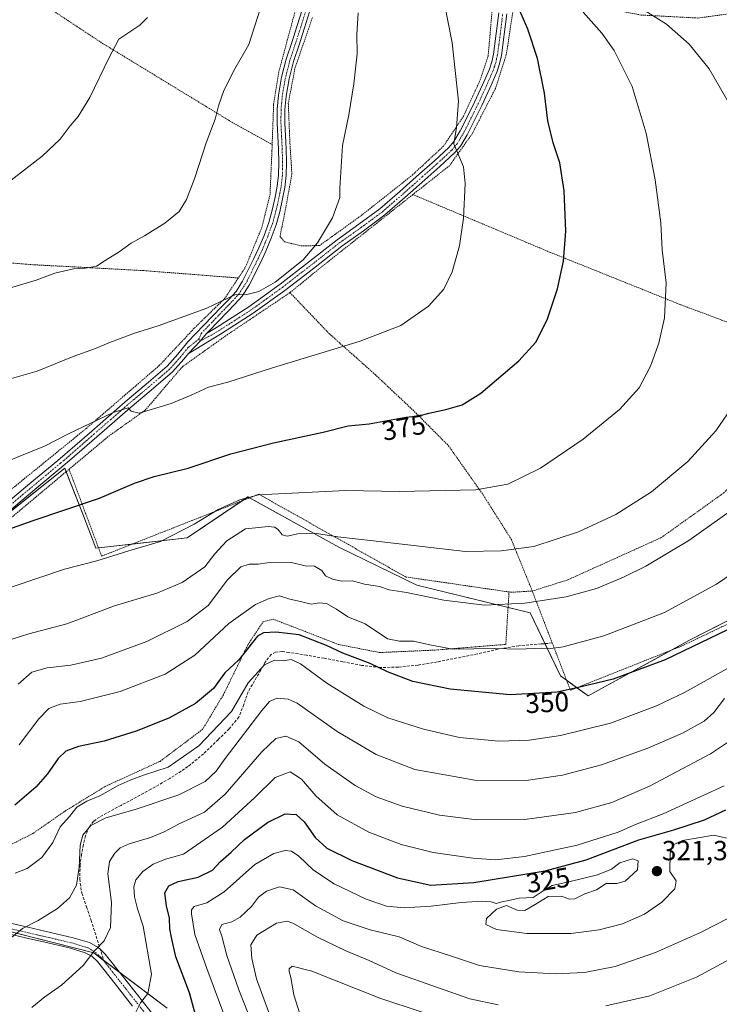
# Model space of a CAD drawing. Units: metres. Extents: x 613486 to 616930, y 4775646 to 4778016.
# Drawn here: x 615096 to 615349, y 4776239 to 4776595 of the extents above; entities that cross this region are included whole.
import ezdxf
from ezdxf.enums import TextEntityAlignment as Align

# ---------------------------------------------------------------- set-up
doc = ezdxf.new("R2010")
doc.units = ezdxf.units.M
doc.header["$MEASUREMENT"] = 0
for name, pattern in [('TRAZO_Y_PUNTO', [1, 0.5, -0.25, 0, -0.25]), ('TRAZOS', [0.75, 0.5, -0.25]), ('TRAZOSX2', [1.5, 1, -0.5])]:
    doc.linetypes.add(name, pattern=pattern)
for name, color, linetype, lineweight in [('Alambrada', 19, 'TRAZOS', 0), ('Camino', 19, 'Continuous', 0), ('Camino Cxs', 19, 'Continuous', 0), ('Camino eje', 39, 'TRAZO_Y_PUNTO', 13), ('Carátula', 7, 'Continuous', 5), ('Curva de nivel maestra', 36, 'Continuous', 30), ('Curva de nivel normal', 36, 'Continuous', 0), ('Pastizal CxS', 92, 'Continuous', 0), ('Prado', 92, 'Continuous', 0), ('Prado CxS', 92, 'Continuous', 0), ('Punto de cota en terreno', 7, 'Continuous', 0), ('Rótulo de curva de nivel directora', 19, 'Continuous', 0), ('Rótulo de punto de cota en terreno', 19, 'Continuous', 0), ('Senda', 19, 'TRAZOSX2', 0)]:
    doc.layers.add(name, color=color, linetype=linetype, lineweight=lineweight)
doc.styles.add('Arial', font='txt', dxfattribs={"height": 0.2})

# ---------------------------------------------------------------- blocks, each defined once
blk = doc.blocks.new('*U170')
at = {"layer": 'Prado CxS', "color": 92, "linetype": 'Continuous', "lineweight": 0}
blk.add_polyline3d([(615384.84, 4776394.07, 349.27), (615338.36, 4776370.38, 350.79), (615301.91, 4776350.33, 348.7), (615291.89, 4776357.62, 351.52), (615280.95, 4776380.4, 358.67), (615239.95, 4776390.43, 360.93), (615211.7, 4776404.1, 363.34), (615178.89, 4776422.32, 369.66), (615156.92, 4776407.5, 369.09), (615123.93, 4776403.76, 371.15), (615119.37, 4776415.47, 373.98), (615112.67, 4776432.72, 377.5), (615045.89, 4776379.62, 371.04), (614991.99, 4776371.58, 371.28), (614987.16, 4776291.93, 358.75), (615123.12, 4776257.34, 334.8), (615149.73, 4776237.33, 328.02)], dxfattribs=at)
blk = doc.blocks.new('5PATER')
at = {"layer": 'Carátula', "linetype": 'Continuous', "lineweight": 5}
h = blk.add_hatch(color=250, dxfattribs=at)
edge = h.paths.add_edge_path()
edge.add_ellipse((0, 0.01), major_axis=(-1.33, -1.34), ratio=0.999422, start_angle=0, end_angle=360)

msp = doc.modelspace()

# ---------------------------------------------------------------- linework, layer by layer
at = {"layer": 'Alambrada', "color": 19, "linetype": 'TRAZOS', "lineweight": 0}
for points in [[(615198.62, 4776680.73, 388.61), (615200.48, 4776648.36, 388.56), (615200.12, 4776629.02, 388.76), (615198.8, 4776613.13, 388.6), (615197.14, 4776602.36, 388.37), (615193.12, 4776587.53, 388.12), (615190.03, 4776575.97, 388.35), (615188.17, 4776564.25, 388.1), (615187.64, 4776549.74, 387.69)], [(615040.53, 4776639.56, 405.63), (615048.84, 4776634.04, 403.96), (615061.69, 4776626.76, 403.59), (615088.6, 4776611.25, 400.88), (615126.3, 4776586.39, 396.16), (615172.37, 4776558.29, 389.49), (615187.64, 4776549.74, 387.69)], [(615422.23, 4776583.38, 358.45), (615419.42, 4776585.23, 358.65), (615405.1, 4776594.64, 355.18), (615399.55, 4776597.09, 354.97), (615394.73, 4776599.32, 355.53), (615388.64, 4776601.24, 356.26), (615382.8, 4776601.69, 357.65), (615375.95, 4776601.22, 359.33), (615366.75, 4776599.38, 359.96), (615355.48, 4776597.43, 361.24), (615341.55, 4776595.54, 363.39), (615321.03, 4776596.63, 366.43), (615296.51, 4776601.32, 370.52), (615276.01, 4776606.43, 374.76), (615272.32, 4776582.39, 380.96), (615268.41, 4776570.1, 378.99), (615259.96, 4776553.64, 379.78), (615251.78, 4776542.14, 380.63), (615238.53, 4776531.7, 383.45)], [(615202.19, 4776595.72, 388.46), (615195.87, 4776577.23, 387.89), (615193.48, 4776564.68, 387.54), (615194.08, 4776550.12, 387.26), (615194.78, 4776539.1, 386.93), (615192.14, 4776524.6, 386.64), (615190.46, 4776516.58, 386.34), (615192.17, 4776514.55, 386.04), (615198.14, 4776513.16, 385.46), (615204.76, 4776513.23, 384.96), (615219.87, 4776524.11, 384.11), (615238.3, 4776538.68, 382.13), (615249.62, 4776549.22, 380.76), (615256.8, 4776559.97, 379.77), (615262.89, 4776573.16, 378.3), (615265.74, 4776581.68, 378.83), (615267.39, 4776600.73, 377.08)], [(615187.64, 4776549.74, 387.69), (615187.57, 4776547.65, 387.43), (615186.88, 4776531.82, 387.27), (615183.93, 4776519.86, 387.1), (615177.94, 4776505.32, 386.33), (615175.42, 4776501.52, 386.06)], [(615238.53, 4776531.7, 383.45), (615205.55, 4776505.57, 384.64), (615194.07, 4776496.21, 384.53)], [(615238.53, 4776531.7, 383.45), (615287.98, 4776510.87, 375.83), (615335.44, 4776491.81, 369.4), (615382.24, 4776474.34, 361.96)], [(615175.42, 4776501.52, 386.06), (615141.07, 4776504.19, 388.58), (615101.12, 4776506.31, 391.1), (615085.07, 4776507.64, 392.06), (615070.98, 4776507.75, 392.65), (615058.14, 4776507.46, 392.86), (615043.19, 4776505.65, 392.67), (615019.62, 4776501.21, 391.29), (614991.85, 4776494.92, 388.9)], [(614991.85, 4776494.92, 388.9), (614992.9, 4776471.69, 386.12), (614993.44, 4776435.43, 381.56), (614993.44, 4776435.26, 381.5), (614995.21, 4776409.27, 378.06), (614995.62, 4776401.55, 376.05), (614995.41, 4776379.15, 372.65), (614992.53, 4776360.27, 375.79), (614987.73, 4776330.77, 365.19), (614992.98, 4776327.51, 364.56), (614997.64, 4776332.05, 365.48), (615012.17, 4776343.89, 366.57), (615035.67, 4776369.62, 376.58), (615055.55, 4776390.89, 373.44), (615059.26, 4776394.42, 374.05), (615085.77, 4776418.93, 377.36), (615106.09, 4776435.43, 379.09), (615120.32, 4776447, 379.94), (615146.82, 4776469.83, 382.74), (615159.57, 4776483.42, 384.07), (615170.46, 4776494.07, 385.32), (615175.42, 4776501.52, 386.06)], [(615194.07, 4776496.21, 384.53), (615170.82, 4776480.57, 382.93), (615155.17, 4776469.4, 381.99), (615141.78, 4776453.75, 380.24), (615128.35, 4776444.13, 379.6), (615117.96, 4776435.43, 378.71), (615114.21, 4776432.29, 378.55)], [(615194.07, 4776496.21, 384.53), (615208.35, 4776481.3, 381.35), (615224.85, 4776466.63, 386.13), (615239.66, 4776452.65, 375.33), (615251.42, 4776440.81, 373.02), (615255.21, 4776435.43, 372.11), (615263.98, 4776423.01, 369.87), (615274.14, 4776406.9, 366.12), (615281.67, 4776388.36, 361.25), (615281.7, 4776388.26, 361.23)], [(615281.7, 4776388.26, 361.23), (615294.46, 4776392.28, 361.71), (615328.35, 4776407.6, 361.76), (615350.89, 4776423.72, 361.71), (615362.67, 4776435.43, 361.68), (615373.23, 4776445.89, 366.43), (615382.62, 4776458.47, 362.37), (615383.75, 4776461.93, 368.33), (615384.09, 4776464.93, 365.03), (615383.8, 4776468.63, 369.42), (615382.07, 4776471.06, 369.94), (615382.24, 4776474.34, 361.96)], [(615281.7, 4776388.26, 361.23), (615288.53, 4776370.51, 355.95), (615288.94, 4776369.47, 355.62), (615295.51, 4776352.36, 350.19), (615335.77, 4776368.39, 351.02), (615356.64, 4776378.35, 350.93), (615387.89, 4776396.69, 349.75), (615417.21, 4776417.08, 349.8), (615438.74, 4776435.43, 348.67), (615444.59, 4776440.41, 347.82)], [(615114.21, 4776432.29, 378.55), (615066.44, 4776392.34, 373.82), (615045.46, 4776367.57, 368.99), (615026.07, 4776342.99, 375.22), (615052.43, 4776281.55, 350.6), (615056.71, 4776280.01, 348.89), (615072.26, 4776285.97, 348.48), (615101.01, 4776300.49, 347.49), (615112.78, 4776308.68, 346.5), (615127.3, 4776317.59, 346.93), (615147.09, 4776326.66, 346.84), (615162.45, 4776338.18, 347.42), (615170, 4776350.73, 361.05), (615178.89, 4776368.9, 351.21), (615184.39, 4776377.17, 352.19), (615188.04, 4776378.06, 351.38), (615196.62, 4776374.8, 351.15), (615211.46, 4776368.98, 352.2), (615226.51, 4776366.02, 353.61), (615246.73, 4776366.92, 355.26), (615272.13, 4776368.98, 355.89), (615273.3, 4776387.93, 362.19)], [(615114.21, 4776432.29, 378.55), (615125.98, 4776400.89, 371.83), (615182.8, 4776423.29, 378.47), (615215.22, 4776405.07, 374.32), (615236.03, 4776393.33, 370.28), (615249.74, 4776391.38, 362.57), (615273.3, 4776387.93, 362.19)], [(615273.3, 4776387.93, 362.19), (615273.98, 4776387.83, 362.25), (615281.7, 4776388.26, 361.23)]]:
    msp.add_polyline3d(points, dxfattribs=at)
at = {"layer": 'Camino', "color": 19, "linetype": 'Continuous', "lineweight": 0}
for points in [[(615089.87, 4776418.6, 376.27), (615100.06, 4776427.15, 377.29), (615110.17, 4776435.54, 378.04), (615122.38, 4776446.15, 379.07), (615134.44, 4776456.69, 380.44), (615142.09, 4776463.1, 380.97), (615149.69, 4776469.61, 382.05), (615153.53, 4776473.96, 382.41), (615157.21, 4776478.45, 382.77), (615160.03, 4776481.41, 383.21), (615162.86, 4776484.36, 383.45), (615169.48, 4776491.22, 384.49), (615172.07, 4776493.9, 384.75), (615174.57, 4776496.68, 385.13), (615176.94, 4776500.31, 385.38), (615178.89, 4776504.23, 385.77), (615180.91, 4776508.27, 385.84), (615182.83, 4776512.36, 386.31), (615184.73, 4776516.91, 386.42), (615186.39, 4776521.56, 386.37), (615187.68, 4776526.09, 386.75), (615188.71, 4776530.69, 386.96), (615189.5, 4776534.69, 386.96), (615189.95, 4776538.71, 387.01), (615190, 4776543.4, 387.12), (615189.88, 4776548.09, 387.17), (615189.64, 4776552.8, 387.34), (615189.42, 4776557.51, 387.54), (615189.48, 4776562.57, 387.68), (615189.93, 4776567.62, 387.71), (615191.05, 4776574.2, 387.78), (615192.71, 4776580.65, 387.92), (615194.71, 4776586.74, 387.9), (615196.73, 4776592.82, 387.75), (615198.47, 4776598.55, 387.87)], [(615272.47, 4776597.11, 375.57), (615271.54, 4776589.53, 376.4), (615270.54, 4776581.96, 376.81), (615269.87, 4776578.92, 377.04), (615268.84, 4776575.97, 377.2), (615266.33, 4776570.2, 377.6), (615263.43, 4776563.88, 378.08), (615260.33, 4776557.65, 378.86), (615258.16, 4776553.34, 379.21), (615255.7, 4776549.22, 379.71), (615253.64, 4776546.79, 379.99), (615248.3, 4776541.81, 380.65), (615242.86, 4776537.01, 381.34), (615235.67, 4776530.61, 382.25), (615228.38, 4776524.33, 383.18), (615220.68, 4776518.62, 383.9), (615212.84, 4776513.06, 384.2), (615202.54, 4776504.99, 384.57), (615192.2, 4776496.97, 384.34), (615180.79, 4776488.75, 383.64), (615168.99, 4776481.14, 382.81), (615159.4, 4776475.45, 382.26), (615157.35, 4776474.23, 382.16)], [(615201.15, 4776597.78, 387.56), (615199.39, 4776591.98, 387.58), (615197.36, 4776585.87, 387.61), (615195.39, 4776579.86, 387.76), (615193.78, 4776573.61, 387.6), (615192.7, 4776567.26, 387.44), (615192.26, 4776562.43, 387.38), (615192.21, 4776557.56, 387.28), (615192.43, 4776552.93, 387.14), (615192.67, 4776548.19, 387), (615192.79, 4776543.42, 386.86), (615192.73, 4776538.54, 386.79), (615192.25, 4776534.26, 386.69), (615191.44, 4776530.12, 386.68), (615190.38, 4776525.41, 386.6), (615189.05, 4776520.71, 386.31), (615187.33, 4776515.9, 386.07), (615185.37, 4776511.23, 386.04), (615183.41, 4776507.05, 385.71), (615179.37, 4776498.93, 385.32), (615176.79, 4776494.97, 384.85), (615174.1, 4776492, 384.47), (615171.49, 4776489.29, 384.19), (615164.87, 4776482.43, 383.08), (615163.96, 4776481.48, 382.98)], [(615163.96, 4776481.48, 382.98), (615167.48, 4776483.57, 383.2), (615179.17, 4776491.11, 384.09), (615190.49, 4776499.26, 384.74), (615200.79, 4776507.25, 384.72), (615211.13, 4776515.35, 384.38), (615219, 4776520.94, 383.98), (615226.59, 4776526.56, 383.3), (615233.79, 4776532.76, 382.41), (615240.96, 4776539.15, 381.45), (615246.38, 4776543.93, 380.63), (615251.57, 4776548.77, 380.06), (615253.36, 4776550.89, 379.96), (615255.65, 4776554.72, 379.54), (615257.77, 4776558.93, 379.17), (615260.85, 4776565.11, 378.5), (615263.72, 4776571.36, 377.99), (615266.18, 4776577.02, 377.53), (615267.11, 4776579.7, 377.34), (615267.72, 4776582.45, 377.14), (615268.71, 4776589.9, 376.85), (615269.64, 4776597.46, 376.2)], [(615157.35, 4776474.23, 382.16), (615161.56, 4776478.68, 382.71), (615163.96, 4776481.48, 382.98)], [(615157.35, 4776474.23, 382.16), (615161.56, 4776478.68, 382.71), (615163.96, 4776481.48, 382.98)], [(615157.35, 4776474.23, 382.16), (615155.66, 4776472.15, 381.97), (615151.65, 4776467.62, 381.54), (615143.89, 4776460.98, 380.75), (615136.25, 4776454.58, 380), (615124.21, 4776444.05, 378.52), (615114.3, 4776435.43, 377.79), (615112.1, 4776433.53, 377.6), (615101.85, 4776425.01, 376.91), (615091.68, 4776416.48, 375.81)], [(614995.02, 4776299.18, 359.35), (615005.23, 4776291.63, 357.21), (615016.3, 4776288.24, 354.65), (615027.01, 4776285.13, 352.38), (615037.68, 4776282.28, 349.7), (615043.72, 4776280.95, 348.43), (615050.02, 4776279.58, 347.36), (615062.6, 4776275.83, 346.15), (615074.98, 4776272.28, 343.75), (615087.1, 4776269.49, 341.61), (615099.33, 4776266.67, 339.73), (615107.46, 4776264.79, 338.19), (615115.72, 4776262.86, 336.64), (615121.58, 4776261.07, 335.81), (615124.76, 4776259.32, 334.78), (615125.51, 4776258.62, 334.51), (615127.31, 4776256.95, 334.08), (615133.88, 4776248.61, 332.02), (615140.24, 4776240.52, 329.97), (615154.43, 4776222.54, 325.61)], [(615137.17, 4776238.1, 330.3), (615130.82, 4776246.2, 332.14), (615124.43, 4776254.29, 334.29), (615122.45, 4776256.13, 334.81), (615120.05, 4776257.45, 335.33), (615114.71, 4776259.09, 336.34), (615106.58, 4776260.99, 337.73), (615098.45, 4776262.87, 339.25), (615086.22, 4776265.68, 341.08), (615074, 4776268.5, 343.12), (615061.5, 4776272.09, 345.31), (615049.04, 4776275.8, 346.77), (615042.89, 4776277.13, 347.76), (615036.75, 4776278.49, 349.43), (615025.96, 4776281.37, 351.89), (615015.19, 4776284.5, 354.33), (615004.09, 4776287.89, 356.69), (614993, 4776291.29, 358.16)]]:
    msp.add_polyline3d(points, dxfattribs=at)
at = {"layer": 'Camino Cxs', "color": 19, "linetype": 'Continuous', "lineweight": 0}
for points in [[(615089.87, 4776418.6, 376.27), (615100.06, 4776427.15, 377.29), (615110.17, 4776435.54, 378.04), (615122.38, 4776446.15, 379.07), (615134.44, 4776456.69, 380.44), (615142.09, 4776463.1, 380.97), (615149.69, 4776469.61, 382.05), (615153.53, 4776473.96, 382.41), (615157.21, 4776478.45, 382.77), (615160.03, 4776481.41, 383.21), (615162.86, 4776484.36, 383.45), (615169.48, 4776491.22, 384.49), (615172.07, 4776493.9, 384.75), (615174.57, 4776496.68, 385.13), (615176.94, 4776500.31, 385.38), (615178.89, 4776504.23, 385.77), (615180.91, 4776508.27, 385.84), (615182.83, 4776512.36, 386.31), (615184.73, 4776516.91, 386.42), (615186.39, 4776521.56, 386.37), (615187.68, 4776526.09, 386.75), (615188.71, 4776530.69, 386.96), (615189.5, 4776534.69, 386.96), (615189.95, 4776538.71, 387.01), (615190, 4776543.4, 387.12), (615189.88, 4776548.09, 387.17), (615189.64, 4776552.8, 387.34), (615189.42, 4776557.51, 387.54), (615189.48, 4776562.57, 387.68), (615189.93, 4776567.62, 387.71), (615191.05, 4776574.2, 387.78), (615192.71, 4776580.65, 387.92), (615194.71, 4776586.74, 387.9), (615196.73, 4776592.82, 387.75), (615198.47, 4776598.55, 387.87)], [(615201.15, 4776597.78, 387.56), (615199.39, 4776591.98, 387.58), (615197.36, 4776585.87, 387.61), (615195.39, 4776579.86, 387.76), (615193.78, 4776573.61, 387.6), (615192.7, 4776567.26, 387.44), (615192.26, 4776562.43, 387.38), (615192.21, 4776557.56, 387.28), (615192.43, 4776552.93, 387.14), (615192.67, 4776548.19, 387), (615192.79, 4776543.42, 386.86), (615192.73, 4776538.54, 386.79), (615192.25, 4776534.26, 386.69), (615191.44, 4776530.12, 386.68), (615190.38, 4776525.41, 386.6), (615189.05, 4776520.71, 386.31), (615187.33, 4776515.9, 386.07), (615185.37, 4776511.23, 386.04), (615183.41, 4776507.05, 385.71), (615179.37, 4776498.93, 385.32), (615176.79, 4776494.97, 384.85), (615174.1, 4776492, 384.47), (615171.49, 4776489.29, 384.19), (615164.87, 4776482.43, 383.08), (615163.96, 4776481.48, 382.98), (615161.56, 4776478.68, 382.71), (615157.35, 4776474.23, 382.16), (615155.66, 4776472.15, 381.97), (615151.65, 4776467.62, 381.54), (615143.89, 4776460.98, 380.75), (615136.25, 4776454.58, 380), (615124.21, 4776444.05, 378.52), (615114.3, 4776435.43, 377.79), (615112.1, 4776433.53, 377.6), (615101.85, 4776425.01, 376.91), (615091.68, 4776416.48, 375.81)], [(615272.47, 4776597.11, 375.57), (615271.54, 4776589.53, 376.4), (615270.54, 4776581.96, 376.81), (615269.87, 4776578.92, 377.04), (615268.84, 4776575.97, 377.2), (615266.33, 4776570.2, 377.6), (615263.43, 4776563.88, 378.08), (615260.33, 4776557.65, 378.86), (615258.16, 4776553.34, 379.21), (615255.7, 4776549.22, 379.71), (615253.64, 4776546.79, 379.99), (615248.3, 4776541.81, 380.65), (615242.86, 4776537.01, 381.34), (615235.67, 4776530.61, 382.25), (615228.38, 4776524.33, 383.18), (615220.68, 4776518.62, 383.9), (615212.84, 4776513.06, 384.2), (615202.54, 4776504.99, 384.57), (615192.2, 4776496.97, 384.34), (615180.79, 4776488.75, 383.64), (615168.99, 4776481.14, 382.81), (615159.4, 4776475.45, 382.26), (615157.35, 4776474.23, 382.16), (615161.56, 4776478.68, 382.71), (615163.96, 4776481.48, 382.98), (615167.48, 4776483.57, 383.2), (615179.17, 4776491.11, 384.09), (615190.49, 4776499.26, 384.74), (615200.79, 4776507.25, 384.72), (615211.13, 4776515.35, 384.38), (615219, 4776520.94, 383.98), (615226.59, 4776526.56, 383.3), (615233.79, 4776532.76, 382.41), (615240.96, 4776539.15, 381.45), (615246.38, 4776543.93, 380.63), (615251.57, 4776548.77, 380.06), (615253.36, 4776550.89, 379.96), (615255.65, 4776554.72, 379.54), (615257.77, 4776558.93, 379.17), (615260.85, 4776565.11, 378.5), (615263.72, 4776571.36, 377.99), (615266.18, 4776577.02, 377.53), (615267.11, 4776579.7, 377.34), (615267.72, 4776582.45, 377.14), (615268.71, 4776589.9, 376.85), (615269.64, 4776597.46, 376.2)], [(615087.1, 4776269.49, 341.61), (615099.33, 4776266.67, 339.73), (615107.46, 4776264.79, 338.19), (615115.72, 4776262.86, 336.64), (615121.58, 4776261.07, 335.81), (615124.76, 4776259.32, 334.78), (615125.51, 4776258.62, 334.51), (615127.31, 4776256.95, 334.08), (615133.88, 4776248.61, 332.02), (615140.24, 4776240.52, 329.97), (615154.43, 4776222.54, 325.61)], [(615137.17, 4776238.1, 330.3), (615130.82, 4776246.2, 332.14), (615124.43, 4776254.29, 334.29), (615122.45, 4776256.13, 334.81), (615120.05, 4776257.45, 335.33), (615114.71, 4776259.09, 336.34), (615106.58, 4776260.99, 337.73), (615098.45, 4776262.87, 339.25), (615086.22, 4776265.68, 341.08)]]:
    msp.add_polyline3d(points, dxfattribs=at)
at = {"layer": 'Camino eje', "color": 39, "linetype": 'TRAZO_Y_PUNTO', "lineweight": 13}
for points in [[(615199.81, 4776598.17, 387.71), (615198.06, 4776592.4, 387.67), (615196.04, 4776586.31, 387.73), (615194.05, 4776580.26, 387.83), (615192.42, 4776573.91, 387.66), (615191.32, 4776567.44, 387.53), (615191.1, 4776565.03, 387.52), (615190.87, 4776562.5, 387.51), (615190.84, 4776559.97, 387.45), (615190.82, 4776557.54, 387.39), (615191.04, 4776552.87, 387.22), (615191.28, 4776548.14, 387.06), (615191.4, 4776543.41, 386.92), (615191.37, 4776541.07, 386.87), (615191.34, 4776538.63, 386.82), (615190.88, 4776534.48, 386.78), (615190.47, 4776532.41, 386.8), (615190.08, 4776530.41, 386.82), (615189.56, 4776528.11, 386.82), (615189.03, 4776525.75, 386.67), (615188.39, 4776523.49, 386.48), (615187.72, 4776521.14, 386.33), (615186.03, 4776516.41, 386.18), (615185.05, 4776514.07, 386.22), (615184.1, 4776511.8, 386.15), (615183.12, 4776509.71, 385.95), (615182.16, 4776507.66, 385.7), (615181.15, 4776505.63, 385.59), (615180.14, 4776503.61, 385.56), (615178.16, 4776499.62, 385.32), (615176.97, 4776497.81, 385.05), (615175.68, 4776495.83, 384.96), (615174.34, 4776494.34, 384.84), (615173.09, 4776492.95, 384.61), (615171.78, 4776491.6, 384.44), (615170.49, 4776490.26, 384.31), (615163.87, 4776483.4, 383.2), (615162, 4776481.45, 383), (615161.13, 4776479.45, 382.81)], [(615161.13, 4776479.45, 382.81), (615161.56, 4776478.68, 382.71), (615166.48, 4776481.31, 382.92), (615168.24, 4776482.36, 383.01), (615179.98, 4776489.93, 383.85), (615185.69, 4776494.04, 384.29), (615191.35, 4776498.12, 384.55), (615201.67, 4776506.12, 384.64), (615211.99, 4776514.21, 384.28), (615215.92, 4776517, 384.09), (615219.84, 4776519.78, 383.92), (615223.64, 4776522.59, 383.6), (615227.49, 4776525.45, 383.25), (615234.73, 4776531.69, 382.31), (615238.33, 4776534.89, 381.87), (615241.91, 4776538.08, 381.33), (615247.34, 4776542.87, 380.61), (615252.61, 4776547.78, 380.01), (615253.5, 4776548.84, 379.91), (615254.53, 4776550.06, 379.81), (615256.91, 4776554.03, 379.33), (615259.05, 4776558.29, 379), (615260.59, 4776561.38, 378.67), (615262.14, 4776564.5, 378.25), (615265.03, 4776570.78, 377.79), (615267.51, 4776576.5, 377.35), (615267.98, 4776577.84, 377.29), (615268.49, 4776579.31, 377.19), (615268.83, 4776580.83, 377.08), (615269.13, 4776582.21, 376.98), (615269.63, 4776585.99, 376.81), (615270.13, 4776589.72, 376.62), (615271.06, 4776597.29, 375.79)], [(615161.13, 4776479.45, 382.81), (615157.28, 4776476.34, 382.47), (615155.44, 4776474.1, 382.27), (615154.6, 4776473.06, 382.17), (615152.68, 4776470.88, 381.97), (615150.67, 4776468.62, 381.78), (615146.79, 4776465.3, 381.41), (615142.99, 4776462.04, 380.85), (615135.35, 4776455.64, 380.19), (615129.32, 4776450.37, 379.5), (615123.3, 4776445.1, 378.77), (615118.34, 4776440.79, 378.34), (615112.3, 4776435.54, 377.87), (615111.13, 4776434.54, 377.78), (615105.94, 4776430.22, 377.43), (615100.96, 4776426.08, 377.05), (615090.78, 4776417.54, 376)], [(615092.78, 4776266.18, 340.33), (615098.89, 4776264.77, 339.49), (615107.02, 4776262.89, 337.88), (615115.22, 4776260.98, 336.49), (615117.89, 4776260.16, 336.05), (615120.82, 4776259.26, 335.48), (615122.02, 4776258.6, 335.13), (615123.79, 4776257.55, 334.71), (615125.87, 4776255.62, 334.16), (615126.85, 4776254.38, 333.88)], [(615126.85, 4776254.38, 333.88), (615129.16, 4776251.45, 333.1), (615132.35, 4776247.41, 332.04), (615135.53, 4776243.36, 330.88), (615138.71, 4776239.31, 330.1), (615145.8, 4776230.32, 327.78)]]:
    msp.add_polyline3d(points, dxfattribs=at)
at = {"layer": 'Curva de nivel maestra', "color": 36, "linetype": 'Continuous', "lineweight": 30}
for points in [[(615087.88, 4776409.13, 375), (615101.19, 4776413.83, 375), (615125.2, 4776421.91, 375), (615137.82, 4776427.28, 375), (615144.99, 4776429.76, 375), (615157.26, 4776432.77, 375), (615172.75, 4776437.85, 375), (615188.09, 4776441.93, 375), (615206.11, 4776445.77, 375), (615215.17, 4776447.98, 375), (615222.77, 4776448.76, 375), (615235.97, 4776451.14, 375), (615240.8, 4776451.59, 375), (615244.3, 4776452.59, 375), (615250.47, 4776453.9, 375), (615256.31, 4776455.58, 375), (615263.1, 4776459.82, 375), (615276.85, 4776471.6, 375), (615282.97, 4776478.3, 375), (615287.04, 4776486.38, 375), (615290.77, 4776497.61, 375), (615292.97, 4776507.61, 375), (615293.83, 4776518.4, 375), (615293.28, 4776533.08, 375), (615291.64, 4776543.17, 375), (615289.23, 4776550.36, 375), (615287.32, 4776558.32, 375), (615286.16, 4776568.36, 375), (615283.6, 4776580.9, 375), (615280.08, 4776591.56, 375), (615276.07, 4776600.63, 375)], [(615352.29, 4776374.18, 350), (615329.79, 4776363.38, 350), (615310.92, 4776356.43, 350), (615299.42, 4776353.61, 350), (615290.66, 4776351.68, 350), (615273.74, 4776350.76, 350), (615252.03, 4776352.71, 350), (615238.53, 4776355.54, 350), (615229.31, 4776358.98, 350), (615223.03, 4776362.03, 350), (615213.19, 4776365.85, 350), (615207.33, 4776368.6, 350), (615197.37, 4776372.38, 350), (615188.98, 4776373.37, 350), (615184.56, 4776373.2, 350), (615182.32, 4776371.91, 350), (615175.65, 4776363.39, 350), (615170.56, 4776358.67, 350), (615166.38, 4776352.96, 350), (615159.98, 4776347.62, 350), (615150.27, 4776342.28, 350), (615138.45, 4776337.53, 350), (615126.94, 4776334, 350), (615117.66, 4776332.03, 350), (615112.99, 4776330.35, 350), (615110.27, 4776327.74, 350), (615106.46, 4776322.14, 350), (615102.21, 4776317.32, 350), (615094.57, 4776310.81, 350)], [(615160.26, 4776233.58, 325), (615157.71, 4776242.87, 325), (615152.81, 4776255.96, 325), (615151.24, 4776262.99, 325), (615150.7, 4776266.03, 325), (615150.53, 4776269.9, 325), (615149.4, 4776274.45, 325), (615148.86, 4776279.1, 325), (615150.26, 4776281.58, 325), (615153.7, 4776283.15, 325), (615160.88, 4776284.75, 325), (615166.12, 4776287.35, 325), (615169.02, 4776290.43, 325), (615172.81, 4776293.81, 325), (615177.69, 4776298.4, 325), (615185.98, 4776304.56, 325), (615192.3, 4776307.66, 325), (615196.28, 4776307.38, 325), (615199.16, 4776304.82, 325), (615203.18, 4776299.16, 325), (615207.39, 4776295.3, 325), (615216.44, 4776290.76, 325), (615232.94, 4776284.58, 325), (615245.04, 4776281.92, 325), (615260.57, 4776282.89, 325), (615286.38, 4776287.09, 325), (615301.19, 4776290.99, 325), (615320.22, 4776298.31, 325), (615332.95, 4776301.92, 325), (615343.97, 4776305.54, 325), (615351.74, 4776309.08, 325)]]:
    msp.add_polyline3d(points, dxfattribs=at)
at = {"layer": 'Curva de nivel normal', "color": 36, "linetype": 'Continuous', "lineweight": 0}
for points in [[(615090.09, 4776434.53, 380), (615105.34, 4776440.71, 380), (615114, 4776445.13, 380), (615130.18, 4776452.82, 380), (615135.52, 4776454.5, 380), (615136.64, 4776453.28, 380), (615139.59, 4776452.57, 380), (615151.15, 4776456.15, 380), (615158.32, 4776459.11, 380), (615164.65, 4776462.03, 380), (615171.65, 4776463.87, 380), (615187.73, 4776469.06, 380), (615219.49, 4776478.65, 380), (615234.2, 4776484.38, 380), (615244.12, 4776491.3, 380), (615249.72, 4776497.48, 380), (615252.73, 4776503.68, 380), (615255.4, 4776513.19, 380), (615256.87, 4776523.18, 380), (615257.4, 4776535.68, 380), (615256.79, 4776541.71, 380), (615253.32, 4776550, 380), (615254.33, 4776555.94, 380), (615255.01, 4776565.45, 380), (615252.7, 4776586.52, 380), (615245.76, 4776622.14, 380)], [(615087.72, 4776496.37, 390), (615102.26, 4776500.78, 390), (615109.04, 4776503.23, 390), (615115.8, 4776504.8, 390), (615120.17, 4776505.05, 390), (615124.18, 4776505.78, 390), (615127.24, 4776507.82, 390), (615132.3, 4776510.93, 390), (615136.65, 4776514.11, 390), (615141.46, 4776516.76, 390), (615148.86, 4776521.37, 390), (615153.98, 4776525.59, 390), (615156.63, 4776529.96, 390), (615159.66, 4776537.73, 390), (615163.82, 4776550.4, 390), (615167.04, 4776558.95, 390), (615168.24, 4776563.8, 390), (615170.16, 4776569.32, 390), (615174.16, 4776577.12, 390), (615179.17, 4776586.03, 390), (615184.37, 4776602.28, 390)], [(615320.65, 4776599.3, 365), (615330.3, 4776593.36, 365), (615338.42, 4776586.05, 365), (615345.72, 4776577.21, 365), (615353.91, 4776562.93, 365)], [(615089.99, 4776464.14, 385), (615102.68, 4776467.82, 385), (615115.74, 4776473.07, 385), (615123.74, 4776475.97, 385), (615128.54, 4776478.1, 385), (615137.86, 4776481.54, 385), (615146.38, 4776484.16, 385), (615164.02, 4776490.55, 385), (615174.13, 4776495.42, 385), (615178.44, 4776495.53, 385), (615182.88, 4776496.63, 385), (615188.7, 4776499.96, 385), (615198.86, 4776508.11, 385), (615204.05, 4776514.27, 385), (615209.44, 4776523.29, 385), (615212.09, 4776530.62, 385), (615212.15, 4776533.95, 385), (615213.11, 4776549.44, 385), (615215.35, 4776560.57, 385), (615217.18, 4776571.78, 385), (615218.34, 4776582.65, 385), (615218.21, 4776589.58, 385), (615218.73, 4776597.44, 385)], [(615090.64, 4776534.85, 395), (615104.52, 4776545.55, 395), (615111, 4776551.75, 395), (615114.54, 4776556.53, 395), (615117.49, 4776559.98, 395), (615121.68, 4776566.79, 395), (615128.57, 4776581.07, 395), (615132.21, 4776587.94, 395), (615139.74, 4776592.94, 395), (615142.62, 4776595.72, 395)], [(615300.11, 4776597.66, 370), (615306.85, 4776590.12, 370), (615311.31, 4776583.81, 370), (615317.87, 4776570.76, 370), (615322.9, 4776553.85, 370), (615326.16, 4776537.05, 370), (615328.17, 4776521.49, 370), (615328.7, 4776511.7, 370), (615330.14, 4776499.8, 370), (615329.55, 4776487.13, 370), (615327.52, 4776477.96, 370), (615324.48, 4776469.63, 370), (615320.35, 4776461.81, 370), (615313.31, 4776453.97, 370), (615300.15, 4776443.26, 370), (615284.71, 4776432.7, 370), (615272.82, 4776426.95, 370), (615261.3, 4776424.88, 370), (615233.53, 4776424.26, 370), (615214.31, 4776424.62, 370), (615182.65, 4776423.05, 370), (615175.97, 4776421.25, 370), (615168.07, 4776417.76, 370), (615159.44, 4776412.44, 370), (615147.24, 4776406.22, 370), (615135.87, 4776402.8, 370), (615124.23, 4776399.22, 370), (615112.5, 4776396.14, 370), (615093.58, 4776389.81, 370)], [(615354.93, 4776456.19, 365), (615348.06, 4776446.27, 365), (615337.96, 4776435.07, 365), (615324.83, 4776424.12, 365), (615311.91, 4776415.95, 365), (615298.38, 4776409.64, 365), (615282.27, 4776404.42, 365), (615270.51, 4776402.85, 365), (615257.53, 4776402.53, 365)], [(615095.74, 4776354.63, 360), (615100.75, 4776358.92, 360), (615106.26, 4776360.46, 360), (615114.81, 4776361.46, 360), (615125.99, 4776363.96, 360), (615142.32, 4776369.98, 360), (615156.88, 4776377.2, 360), (615164.46, 4776383.03, 360), (615171.5, 4776392.32, 360), (615176.3, 4776397.08, 360), (615179.29, 4776397.96, 360), (615182.58, 4776397.93, 360), (615185.82, 4776398.48, 360), (615194.63, 4776398.56, 360), (615199.52, 4776397.42, 360), (615202.9, 4776397.32, 360), (615205.61, 4776395.68, 360), (615206.94, 4776393.78, 360), (615209.52, 4776392.54, 360), (615212.78, 4776391.89, 360), (615216.64, 4776391.98, 360), (615221.06, 4776390.71, 360), (615226.45, 4776389.91, 360), (615229.9, 4776388.67, 360), (615236.28, 4776387.68, 360), (615249.71, 4776384.97, 360), (615264.49, 4776383.1, 360), (615279.04, 4776383.82, 360), (615293.94, 4776386.15, 360), (615304.89, 4776389.24, 360), (615314.7, 4776393.23, 360), (615322.82, 4776397.27, 360), (615338.3, 4776406.59, 360), (615354.07, 4776417.75, 360)], [(615257.53, 4776402.53, 365), (615224.15, 4776406.48, 365), (615211.35, 4776407.92, 365), (615202.99, 4776409.24, 365), (615196.98, 4776409.01, 365), (615193.1, 4776408.09, 365), (615191.3, 4776408.64, 365), (615189.86, 4776410.49, 365), (615188.51, 4776411.41, 365), (615186.32, 4776411.65, 365), (615177.98, 4776410.73, 365), (615171.31, 4776406.38, 365), (615166.97, 4776401.71, 365), (615163.31, 4776397.03, 365), (615155.12, 4776391.32, 365), (615145.91, 4776387.48, 365), (615130.64, 4776382.93, 365), (615113.37, 4776376.35, 365), (615099.66, 4776372.82, 365), (615091.39, 4776370.08, 365)], [(615362.62, 4776400.56, 355), (615348.29, 4776390.74, 355), (615329.54, 4776380.5, 355), (615307.6, 4776372.05, 355), (615292.82, 4776368.11, 355), (615288.42, 4776367.46, 355), (615285.11, 4776367.61, 355), (615276.76, 4776367.19, 355), (615268.17, 4776367.54, 355), (615252.97, 4776367.24, 355), (615244.64, 4776368.81, 355), (615238.75, 4776370.15, 355), (615233.72, 4776370.18, 355), (615229.35, 4776371.02, 355), (615221.23, 4776376.36, 355), (615215, 4776378.88, 355), (615210.91, 4776381.71, 355), (615207.32, 4776383.76, 355), (615204.62, 4776384.04, 355), (615201.8, 4776383.57, 355), (615197.89, 4776384.54, 355), (615194.01, 4776385.33, 355), (615190.29, 4776386.57, 355), (615186.59, 4776385.52, 355), (615181.65, 4776383.4, 355), (615171.98, 4776376.5, 355), (615159.65, 4776365.11, 355), (615148.92, 4776358.19, 355), (615132.72, 4776351.87, 355), (615118.27, 4776348.26, 355), (615110.95, 4776347.3, 355), (615106.9, 4776345.76, 355), (615103.23, 4776342.01, 355), (615096.17, 4776332.66, 355)], [(615094.66, 4776286.24, 345), (615099, 4776287.9, 345), (615104.35, 4776291.84, 345), (615108.33, 4776297.25, 345), (615110.99, 4776302.96, 345), (615114.33, 4776306.75, 345), (615116.99, 4776310.14, 345), (615120.66, 4776312.27, 345), (615125.32, 4776314.18, 345), (615131.93, 4776317.98, 345), (615136.32, 4776319.82, 345), (615141.06, 4776321.65, 345), (615149.99, 4776324.57, 345), (615161.18, 4776332.27, 345), (615172.94, 4776344.66, 345), (615178.96, 4776355.08, 345), (615184.88, 4776361.58, 345), (615188.54, 4776363.2, 345), (615191.73, 4776363.06, 345), (615194.51, 4776363.46, 345), (615197.93, 4776361.95, 345), (615207.44, 4776355, 345), (615220.78, 4776346.66, 345), (615229.46, 4776342.44, 345), (615242.32, 4776338.25, 345), (615255.34, 4776335.34, 345), (615269.64, 4776333.98, 345), (615280.63, 4776334.3, 345), (615291.96, 4776335.97, 345), (615309.96, 4776340.51, 345), (615326.63, 4776346.77, 345), (615336.7, 4776351.53, 345), (615368.26, 4776369.13, 345)], [(615351.28, 4776349.42, 340), (615347.34, 4776344.32, 340), (615343.82, 4776341.21, 340), (615335.99, 4776336.88, 340), (615323.5, 4776331.43, 340), (615306.73, 4776325.42, 340), (615292.66, 4776321.66, 340), (615279.48, 4776319.75, 340), (615260.94, 4776319.86, 340), (615239.29, 4776323.71, 340), (615225.2, 4776329.15, 340), (615211.15, 4776337.49, 340), (615196.68, 4776347.68, 340), (615193.39, 4776349.18, 340), (615189.37, 4776349.52, 340), (615186.65, 4776348.36, 340), (615183.92, 4776345.06, 340), (615170.61, 4776327.65, 340), (615167.45, 4776323.12, 340), (615163.38, 4776319.33, 340), (615153.95, 4776314.52, 340), (615138.16, 4776309.22, 340), (615127.5, 4776306.23, 340), (615122.08, 4776303.42, 340), (615119.16, 4776299.98, 340), (615118.16, 4776296.32, 340), (615117.81, 4776288.32, 340), (615116.87, 4776281.89, 340), (615114.41, 4776277.25, 340), (615109.99, 4776273.4, 340), (615102.99, 4776269.14, 340), (615097.37, 4776266.23, 340), (615092.84, 4776262.42, 340)], [(615100.69, 4776237.58, 335), (615105.45, 4776241.52, 335), (615111.42, 4776245.74, 335), (615119.33, 4776252.79, 335), (615123.1, 4776257.91, 335), (615126.88, 4776261.73, 335), (615129.22, 4776266.55, 335), (615129.52, 4776275.54, 335), (615128.24, 4776286, 335), (615128.86, 4776290.48, 335), (615130.79, 4776293.42, 335), (615132.68, 4776295.38, 335), (615135.98, 4776296.83, 335), (615143.65, 4776299.14, 335), (615148.65, 4776301.21, 335), (615153.98, 4776304.09, 335), (615163.23, 4776308.33, 335), (615170.62, 4776314.8, 335), (615183.89, 4776330.15, 335), (615188.98, 4776334.91, 335), (615192.56, 4776335.77, 335), (615197.26, 4776333.68, 335), (615206.7, 4776325.61, 335), (615217.63, 4776317.94, 335), (615225.29, 4776313.87, 335), (615234.63, 4776310.5, 335), (615248.13, 4776307.2, 335), (615261.64, 4776305.53, 335), (615278.96, 4776305.66, 335), (615297.35, 4776308.18, 335), (615310.51, 4776311.74, 335), (615324.05, 4776317.74, 335), (615346.2, 4776329.34, 335), (615353.34, 4776334.16, 335)], [(615138.37, 4776235.95, 330), (615140, 4776239.33, 330), (615142.71, 4776242.66, 330), (615143.99, 4776249.66, 330), (615141, 4776266.99, 330), (615138.94, 4776273.33, 330), (615137.86, 4776277.66, 330), (615137.6, 4776281.32, 330), (615138.36, 4776283.85, 330), (615140.88, 4776286.8, 330), (615144.59, 4776289.52, 330), (615149.09, 4776291.32, 330), (615155.62, 4776293.12, 330), (615169.69, 4776302.8, 330), (615181.42, 4776313.61, 330), (615188.7, 4776320.84, 330), (615194.21, 4776322.82, 330), (615198.26, 4776320.25, 330), (615203.47, 4776314.14, 330), (615211.13, 4776307.33, 330), (615222.57, 4776301.1, 330), (615234.31, 4776296.54, 330), (615245.91, 4776293.73, 330), (615260.26, 4776291.62, 330), (615268.39, 4776291.06, 330), (615278.93, 4776292.25, 330), (615298, 4776296.34, 330), (615312.72, 4776301.07, 330), (615319.08, 4776303.86, 330), (615329.09, 4776307.64, 330), (615351.07, 4776317.82, 330)], [(615179.67, 4776209.67, 320), (615164.06, 4776251.74, 320), (615159.64, 4776263.98, 320), (615158.46, 4776271.54, 320), (615158.42, 4776272.96, 320), (615159.48, 4776274.1, 320), (615164.03, 4776275.42, 320), (615170.33, 4776279.51, 320), (615181.32, 4776289.34, 320), (615188.24, 4776293.32, 320), (615192.3, 4776294.36, 320), (615194.65, 4776294.21, 320), (615197.32, 4776292.35, 320), (615202.64, 4776287.28, 320), (615210.03, 4776282.36, 320), (615221.62, 4776276.83, 320), (615228.98, 4776274.33, 320), (615235.34, 4776273.69, 320), (615245.19, 4776274.23, 320), (615256.03, 4776275.58, 320), (615263.69, 4776276.14, 320), (615266.85, 4776275.83, 320), (615268.69, 4776275.2, 320), (615270.7, 4776275.79, 320), (615273.2, 4776276.28, 320), (615277.02, 4776277.22, 320), (615282.04, 4776277.42, 320), (615285.29, 4776279.59, 320), (615288.87, 4776281.78, 320), (615294.97, 4776283.07, 320), (615305.27, 4776285.6, 320), (615310.33, 4776287.65, 320), (615313.32, 4776289.9, 320), (615317.97, 4776291.38, 320), (615320.04, 4776290.68, 320), (615319.76, 4776287.37, 320), (615315.35, 4776283.27, 320), (615312.24, 4776282.44, 320), (615308.48, 4776282.52, 320), (615304.91, 4776280.17, 320), (615300.72, 4776278.75, 320), (615297.11, 4776276.98, 320), (615295.21, 4776276.8, 320), (615292.24, 4776277.91, 320), (615287.5, 4776277.76, 320), (615282.76, 4776274.84, 320), (615278.96, 4776272.72, 320), (615276.22, 4776272.88, 320), (615272.41, 4776274.49, 320), (615268.83, 4776273.2, 320), (615265.18, 4776269.79, 320), (615264.95, 4776267.63, 320), (615268.8, 4776265.82, 320), (615279.73, 4776264.42, 320), (615295.64, 4776264.34, 320), (615305.95, 4776265.73, 320), (615314.38, 4776267.94, 320), (615322.24, 4776271.4, 320), (615328.56, 4776275.67, 320), (615333.28, 4776280.6, 320), (615333.7, 4776283.39, 320), (615331.46, 4776286.81, 320), (615331.54, 4776293.4, 320), (615332.65, 4776296.48, 320), (615336.08, 4776298.07, 320), (615347.42, 4776299.9, 320), (615361.74, 4776296.68, 320)], [(615363.48, 4776275.44, 315), (615342.51, 4776264.69, 315), (615326.3, 4776257.52, 315), (615311.63, 4776252.45, 315), (615300.64, 4776250.24, 315), (615290.1, 4776249.85, 315), (615276.84, 4776250.53, 315), (615262.61, 4776252.76, 315), (615252.11, 4776256.27, 315), (615241.62, 4776259.63, 315), (615233.56, 4776263.18, 315), (615223.11, 4776265.69, 315), (615213.35, 4776269.01, 315), (615203.37, 4776274.39, 315), (615195.19, 4776280.2, 315), (615190.32, 4776281.25, 315), (615185.64, 4776279.66, 315), (615182.73, 4776277.47, 315), (615180.13, 4776274.15, 315), (615176.06, 4776270.27, 315), (615173.1, 4776268.65, 315), (615169.44, 4776267.59, 315), (615168.64, 4776265.8, 315), (615169.42, 4776263.46, 315), (615171.28, 4776256.48, 315), (615175.55, 4776244, 315), (615180.73, 4776230.82, 315)], [(615269.33, 4776238.56, 310), (615259.15, 4776240.81, 310), (615247.44, 4776244.91, 310), (615232.31, 4776250.18, 310), (615222.67, 4776254.64, 310), (615214.31, 4776258.09, 310), (615204.1, 4776263.09, 310), (615195.09, 4776268.1, 310), (615193.04, 4776268.79, 310), (615189.2, 4776268.15, 310), (615182.07, 4776263.84, 310), (615179.93, 4776260.32, 310), (615180.24, 4776255.34, 310), (615182.02, 4776247.97, 310), (615186.41, 4776235.8, 310)], [(615360.49, 4776259.07, 310), (615341.11, 4776248.63, 310), (615324.24, 4776241.86, 310), (615308.3, 4776238.17, 310)], [(615241.83, 4776235.94, 305), (615226.64, 4776240.95, 305), (615201.98, 4776250.74, 305), (615194.82, 4776252.56, 305), (615193.84, 4776251.65, 305), (615193.79, 4776250.63, 305), (615194.45, 4776248.46, 305), (615195.47, 4776242.14, 305), (615197.67, 4776235.34, 305)]]:
    msp.add_polyline3d(points, dxfattribs=at)
at = {"layer": 'Pastizal CxS', "color": 92, "linetype": 'Continuous', "lineweight": 0}
for points in [[(615149.73, 4776237.33, 328.02), (615123.12, 4776257.34, 334.8), (614987.16, 4776291.93, 358.75), (614991.99, 4776371.58, 371.28), (615045.89, 4776379.62, 371.04), (615112.67, 4776432.72, 377.5), (615119.37, 4776415.47, 373.98), (615123.93, 4776403.76, 371.15), (615156.92, 4776407.5, 369.09), (615178.89, 4776422.32, 369.66), (615211.7, 4776404.1, 363.34), (615239.95, 4776390.43, 360.93), (615280.95, 4776380.4, 358.67), (615291.89, 4776357.62, 351.52), (615301.91, 4776350.33, 348.7), (615338.36, 4776370.38, 350.79), (615384.84, 4776394.07, 349.27)], [(615374.09, 4776388.59, 349.86), (615338.36, 4776370.38, 350.79), (615332.07, 4776366.92, 350.77), (615301.91, 4776350.33, 348.7), (615297.84, 4776353.29, 349.97), (615294.11, 4776356, 350.98), (615291.89, 4776357.62, 351.52), (615286.3, 4776369.25, 355.33), (615280.95, 4776380.4, 358.67), (615272.96, 4776382.36, 359.5), (615239.95, 4776390.43, 360.93), (615211.7, 4776404.1, 363.34), (615179.49, 4776421.99, 369.45), (615178.89, 4776422.32, 369.66), (615176.85, 4776420.94, 369.39), (615156.92, 4776407.5, 369.09), (615137.02, 4776405.24, 370.18), (615124.86, 4776403.86, 371.14), (615123.93, 4776403.76, 371.15), (615119.37, 4776415.47, 373.98), (615113.17, 4776431.42, 377.33), (615112.67, 4776432.72, 377.5), (615086.12, 4776411.62, 375.24)], [(615009.3, 4776286.3, 355.65), (615123.12, 4776257.34, 334.8), (615126.54, 4776254.77, 333.97), (615126.78, 4776254.59, 333.91), (615132.64, 4776250.18, 332.34), (615149.73, 4776237.33, 328.02)]]:
    msp.add_polyline3d(points, dxfattribs=at)
at = {"layer": 'Prado', "color": 92, "linetype": 'Continuous', "lineweight": 0}
for points in [[(615374.09, 4776388.59, 349.86), (615338.36, 4776370.38, 350.79), (615332.07, 4776366.92, 350.77), (615301.91, 4776350.33, 348.7), (615297.84, 4776353.29, 349.97), (615294.11, 4776356, 350.98), (615291.89, 4776357.62, 351.52), (615286.3, 4776369.25, 355.33), (615280.95, 4776380.4, 358.67), (615272.96, 4776382.36, 359.5), (615239.95, 4776390.43, 360.93), (615211.7, 4776404.1, 363.34), (615179.49, 4776421.99, 369.45), (615178.89, 4776422.32, 369.66), (615176.85, 4776420.94, 369.39), (615156.92, 4776407.5, 369.09), (615137.02, 4776405.24, 370.18), (615124.86, 4776403.86, 371.14), (615123.93, 4776403.76, 371.15), (615119.37, 4776415.47, 373.98), (615113.17, 4776431.42, 377.33), (615112.67, 4776432.72, 377.5), (615086.12, 4776411.62, 375.24)], [(615009.3, 4776286.3, 355.65), (615123.12, 4776257.34, 334.8), (615126.54, 4776254.77, 333.97), (615126.78, 4776254.59, 333.91), (615132.64, 4776250.18, 332.34), (615149.73, 4776237.33, 328.02)]]:
    msp.add_polyline3d(points, dxfattribs=at)
at = {"layer": 'Senda', "color": 19, "linetype": 'TRAZOSX2', "lineweight": 0}
msp.add_polyline3d([(615288.94, 4776369.47, 355.32), (615284.94, 4776369.14, 355.28), (615276.82, 4776368.46, 355.2), (615269.29, 4776367.21, 354.67), (615261.84, 4776365.52, 354.31), (615247.38, 4776362.64, 352.63), (615240.35, 4776361.47, 351.71), (615233.3, 4776360.72, 350.91), (615226.7, 4776360.63, 350.01), (615220.11, 4776361.36, 349.06), (615213.26, 4776362.66, 348.23), (615206.42, 4776363.98, 347.63), (615200.09, 4776365.05, 346.51), (615193.74, 4776366.03, 345.49), (615191.28, 4776366.4, 345.51), (615188.83, 4776366.2, 345.72), (615187.28, 4776365.33, 345.6), (615185.09, 4776362.55, 345.15), (615183.57, 4776359.63, 344.49), (615181.23, 4776355.74, 344.09), (615178.96, 4776351.83, 344.03), (615177.37, 4776347.21, 343.56), (615175.57, 4776342.67, 343.06), (615172.04, 4776338.39, 342.75), (615168.08, 4776334.48, 343.14), (615162.82, 4776329.41, 343.59), (615157.2, 4776324.75, 343.43), (615150.61, 4776320.44, 342.9), (615143.83, 4776316.56, 341.92), (615133.01, 4776310.74, 340.88), (615129.1, 4776308.63, 340.23), (615125.2, 4776306.51, 340.14), (615123.08, 4776304.98, 340.09), (615121.43, 4776302.87, 339.62), (615120.15, 4776299.76, 339.79), (615119.38, 4776296.53, 339.62), (615118.68, 4776292.89, 339.53), (615118.23, 4776289.23, 339.8), (615118.04, 4776284.02, 339.81), (615118.8, 4776278.93, 339.04), (615120.49, 4776274.01, 338.08), (615122.19, 4776269.14, 336.93), (615126.85, 4776254.38, 333.88)], dxfattribs=at)

# ---------------------------------------------------------------- block references
at = {"layer": 'Prado CxS', "color": 92, "linetype": 'Continuous', "lineweight": 0}
msp.add_blockref('*U170', (0, 0), dxfattribs=at)
at = {"layer": 'Punto de cota en terreno', "linetype": 'Continuous', "lineweight": 0}
msp.add_blockref('5PATER', (615326.79, 4776286.94, 321.32), dxfattribs=at)

# ---------------------------------------------------------------- texts
at = {"layer": 'Rótulo de curva de nivel directora', "color": 19, "linetype": 'Continuous', "lineweight": 0, "style": 'Arial'}
for s, rotation, p in [('375', 10.221, (615235.22, 4776447.41)), ('350', 3.1123, (615287.09, 4776347.95)), ('325', 9.2427, (615287.41, 4776283.69))]:
    msp.add_text(s, height=7, rotation=rotation, dxfattribs=at).set_placement(p, align=Align.MIDDLE_CENTER)
at = {"layer": 'Rótulo de punto de cota en terreno', "color": 19, "linetype": 'Continuous', "lineweight": 0, "style": 'Arial'}
msp.add_text('321,32', height=7, dxfattribs=at).set_placement((615328.55, 4776288.7), align=Align.BOTTOM_LEFT)

doc.saveas('drawing.dxf')
